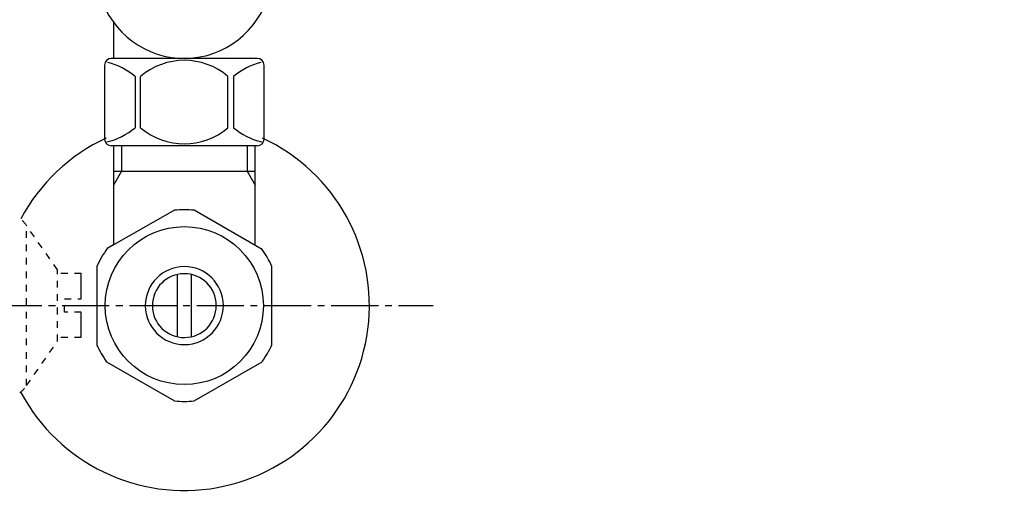
# Model space of a CAD drawing. Extents: x 0 to 2000, y 115 to 2915.
# Drawn here: x 410 to 556, y 2096 to 2170 of the extents above; entities that cross this region are included whole.
import ezdxf

# ---------------------------------------------------------------- set-up
doc = ezdxf.new("R2010")
doc.units = 0
doc.linetypes.add('EXLTYPE2', pattern=[2, 1, -1])
doc.linetypes.add('EXLTYPE3', pattern=[10, 7, -1, 1, -1])
doc.layers.get('0').update_dxf_attribs({"linetype": 'CONTINUOUS'})
doc.layers.get('DEFPOINTS').update_dxf_attribs({"linetype": 'CONTINUOUS'})
for name, color, linetype in [('便座', 7, 'CONTINUOUS'), ('寸法', 7, 'CONTINUOUS'), ('止水栓', 7, 'CONTINUOUS')]:
    doc.layers.add(name, color=color, linetype=linetype)
doc.styles.add('EXCADDIM1', font='monotxt', dxfattribs={"width": 0.84, "bigfont": 'extfont'})
doc.styles.get("Standard").update_dxf_attribs({"font": 'monotxt', "bigfont": 'extfont'})
doc.dimstyles.new('ISO-25', dxfattribs={"dimtxt": 2.5, "dimasz": 2.5, "dimexe": 1.25, "dimexo": 0.625, "dimtad": 1, "dimtxsty": 'STANDARD', "dimcen": 2.5, "dimazin": 3, "dimtfac": 1, "dimtmove": 0, "dimatfit": 3})

# ---------------------------------------------------------------- blocks, each defined once
blk = doc.blocks.new('EX_NORM')
at = {"color": 0, "linetype": 'CONTINUOUS'}
for q in [(-1, 0.1667), (-1, 0), (-1, -0.1667)]:
    blk.add_line((0, 0), q, dxfattribs=at)
blk = doc.blocks.new('*D24')
at = {"layer": 'DEFPOINTS', "color": 0}
for p in [(349.02, 2427), (1034.02, 2159), (1034.02, 2091)]:
    blk.add_point(p, dxfattribs=at)
at = {"layer": '寸法', "color": 3, "linetype": 'CONTINUOUS'}
for p, q in [((349.02, 2420), (349.02, 2081)), ((1034.02, 2152), (1034.02, 2081)), ((379.02, 2091), (1004.02, 2091))]:
    blk.add_line(p, q, dxfattribs=at)
at = {"layer": '寸法', "color": 3, "xscale": 30, "yscale": 30, "zscale": 30, "rotation": 180}
blk.add_blockref('EX_NORM', (349.02, 2091), dxfattribs=at)
at = {"layer": '寸法', "color": 3, "xscale": 30, "yscale": 30, "zscale": 30}
blk.add_blockref('EX_NORM', (1034.02, 2091), dxfattribs=at)
at = {"layer": '寸法', "color": 2, "insert": (691.52, 2116), "char_height": 40, "attachment_point": 5, "style": 'EXCADDIM1'}
blk.add_mtext('685', dxfattribs=at)

msp = doc.modelspace()

# ---------------------------------------------------------------- linework, layer by layer
at = {"layer": '便座', "color": 6, "linetype": 'CONTINUOUS', "flags": 128}
for points in [[(423.516, 2169.108), (423.516, 2163.773)], [(422.166, 2162.773), (422.166, 2151.773)], [(444.868, 2163.773), (423.166, 2163.773)], [(445.866, 2151.773), (445.866, 2162.773)], [(426.696, 2161.085), (426.696, 2153.461)], [(427.524, 2153.461), (427.524, 2161.085)], [(440.508, 2153.461), (440.508, 2161.085)], [(441.336, 2161.084), (441.336, 2153.461)], [(444.866, 2150.773), (423.166, 2150.773)]]:
    msp.add_lwpolyline(points, dxfattribs=at)
at = {"layer": '便座', "color": 6, "linetype": 'CONTINUOUS'}
for centre, radius, start, end in [((434.016, 2176.773), 13, 42.53396, 340.78812), ((423.166, 2162.773), 1, 90, 180), ((420.203, 2153.484), 9.997, 49.4989, 75.8037), ((434.016, 2153.484), 9.997, 49.49999, 130.50001), ((447.831, 2153.484), 9.997, 104.1963, 130.5011), ((444.868, 2162.773), 1, 0, 90), ((420.203, 2161.063), 9.997, 283.31564, 310.50081), ((434.016, 2161.063), 9.997, 229.49999, 310.50001), ((447.829, 2161.063), 9.997, 229.49919, 256.68436), ((423.166, 2151.773), 1, 180, 270), ((444.866, 2151.773), 1, 270, 360)]:
    msp.add_arc(centre, radius, start, end, dxfattribs=at)
at = {"layer": '止水栓', "color": 6, "linetype": 'CONTINUOUS'}
for p, q in [((423.519, 2150.773), (423.519, 2136.633)), ((424.702, 2150.773), (424.702, 2146.999)), ((443.333, 2150.773), (443.333, 2146.999)), ((444.518, 2150.773), (444.518, 2136.633)), ((424.702, 2146.999), (423.488, 2144.897)), ((423.54, 2146.999), (444.495, 2146.999)), ((443.333, 2146.999), (444.546, 2144.897)), ((432.572, 2141.176), (422.577, 2135.491)), ((445.575, 2135.336), (435.462, 2141.176)), ((423.519, 2136.633), (423.519, 2136.027)), ((444.518, 2136.633), (444.518, 2135.947)), ((423.519, 2136.027), (422.574, 2135.49)), ((418.691, 2128), (418.691, 2131.75)), ((421.019, 2132.836), (421.019, 2121.161)), ((447.018, 2121.161), (447.018, 2132.836)), ((433.019, 2122.355), (433.019, 2131.642)), ((435.018, 2131.642), (435.018, 2122.355)), ((418.691, 2122.25), (418.691, 2126)), ((422.464, 2118.659), (432.577, 2112.821)), ((435.462, 2112.822), (445.572, 2118.659))]:
    msp.add_line(p, q, dxfattribs=at)
at = {"layer": '止水栓', "color": 6, "linetype": 'EXLTYPE2'}
for p, q in [((410.566, 2115.094), (410.566, 2138.901)), ((415.19, 2132.297), (410.566, 2138.901)), ((418.691, 2131.75), (415.183, 2131.75)), ((415.19, 2121.698), (415.19, 2132.297)), ((416.191, 2126), (416.191, 2128)), ((416.191, 2128), (418.691, 2128)), ((418.691, 2126), (416.191, 2126)), ((410.566, 2115.094), (415.19, 2121.698)), ((418.691, 2122.25), (415.19, 2122.25))]:
    msp.add_line(p, q, dxfattribs=at)
at = {"layer": '止水栓', "color": 1, "linetype": 'EXLTYPE3'}
msp.add_line((325.857, 2127), (471, 2127), dxfattribs=at)
at = {"layer": '止水栓', "color": 6, "linetype": 'CONTINUOUS'}
msp.add_circle((434.017, 2126.999), 11.75, dxfattribs=at)
for radius, start, end in [(27.5, 114.99927, 152.012), (27.5, 207.98897, 64.9961), (14.251, 84.17902, 95.82098), (14.248, 143.41516, 155.81557), (14.251, 24.18074, 35.8203), (5.799, 180.53073, 179.99997), (4.749, 180.64804, 180.00009), (14.249, 204.18475, 215.82542), (14.25, 324.18048, 335.81987), (14.251, 264.17902, 275.82098)]:
    msp.add_arc((434.017, 2126.999), radius, start, end, dxfattribs=at)
at = {"layer": '止水栓', "color": 6, "linetype": 'EXLTYPE2'}
for centre, start, end in [((406.064, 2135.749), 35.00438, 50.59741), ((406.064, 2118.249), 309.40259, 324.99692)]:
    msp.add_arc(centre, 5.5, start, end, dxfattribs=at)

# ---------------------------------------------------------------- dimensions: what is measured, and where the dimension line sits
at = {"layer": '寸法', "color": 3, "linetype": 'CONTINUOUS'}
dim = msp.add_linear_dim(base=(1034.017, 2091), p1=(349.017, 2427), p2=(1034.017, 2159), dimstyle='ISO-25', override={"dimtxt": 40, "dimasz": 30, "dimexe": 10, "dimexo": 7, "dimgap": 0, "dimtad": 1, "dimjust": 0, "dimtih": 0, "dimtoh": 0, "dimdec": 1, "dimzin": 8, "dimlunit": 2, "dimtxsty": 'EXCADDIM1', "dimblk1": 'EX_NORM', "dimblk2": 'EX_NORM', "dimsah": 1, "dimse1": 0, "dimse2": 0, "dimclrd": 3, "dimclre": 3, "dimclrt": 2, "dimtmove": 2}, dxfattribs=at)
dim.commit()
dim.dimension.update_dxf_attribs({"geometry": '*D24', "text_midpoint": (691.517, 2116), "dimtype": 160})

doc.saveas('drawing.dxf')
